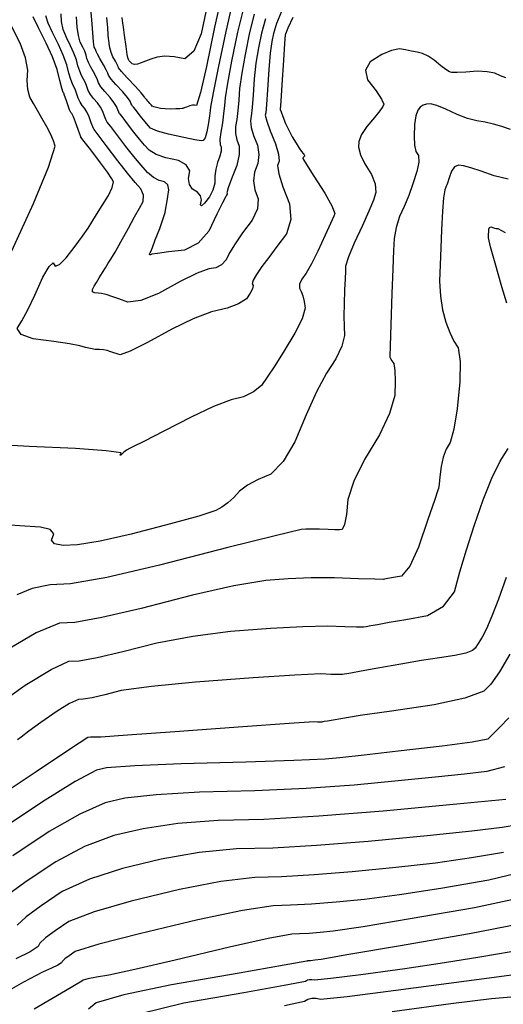
# Model space of a CAD drawing. Extents: x 364569 to 367769, y 1011269 to 1014269.
# Drawn here: x 365037 to 365142, y 1012244 to 1012458 of the extents above; entities that cross this region are included whole.
import ezdxf

# ---------------------------------------------------------------- set-up
doc = ezdxf.new("R2010")
doc.units = 0
doc.header["$MEASUREMENT"] = 0
doc.layers.add('INDEX', color=1, linetype='CONTINUOUS')
doc.layers.add('INTER', color=33, linetype='CONTINUOUS')

msp = doc.modelspace()

# ---------------------------------------------------------------- linework, layer by layer
at = {"layer": 'INDEX', "linetype": 'CONTINUOUS'}
for points in [[(365077.42, 1012460.61), (365076.21, 1012454.78), (365074.61, 1012451.03), (365072.64, 1012449.37), (365070.29, 1012449.8), (365068.28, 1012449.93), (365066.6, 1012449.75), (365065.26, 1012449.27), (365064.1, 1012448.85), (365063.12, 1012448.48), (365062.34, 1012448.18), (365061.69, 1012448.11), (365061.18, 1012448.27), (365060.82, 1012448.67), (365060.57, 1012448.94), (365060.44, 1012449.09), (365060.43, 1012449.12), (365060.4, 1012449.17), (365060.36, 1012449.26), (365060.29, 1012449.37), (365060.14, 1012450.28), (365059.88, 1012452.01), (365059.53, 1012454.54), (365059.29, 1012456.24), (365059.16, 1012457.12), (365059.14, 1012457.18), (365059.09, 1012457.6), (365059.03, 1012458.37)], [(365090.17, 1012458.03), (365089.32, 1012454.97), (365088.64, 1012451.73), (365088.11, 1012448.4), (365087.73, 1012444.99), (365087.5, 1012441.48), (365087.29, 1012438.79), (365087.09, 1012436.92), (365086.9, 1012435.87), (365087.06, 1012434.47), (365087.57, 1012432.73), (365088.42, 1012430.63), (365088.75, 1012428.6), (365088.55, 1012426.64), (365087.82, 1012424.75), (365087.59, 1012422.84), (365087.85, 1012420.91), (365088.62, 1012418.97), (365088.43, 1012416.76), (365087.29, 1012414.28), (365085.21, 1012411.54), (365083.57, 1012409.19), (365082.38, 1012407.23), (365081.63, 1012405.67), (365080.63, 1012404.57), (365079.39, 1012403.93), (365077.9, 1012403.75), (365075.32, 1012402.76), (365071.66, 1012400.97), (365066.92, 1012398.37), (365063.11, 1012396.88), (365060.22, 1012396.49), (365058.26, 1012397.19), (365056.77, 1012397.72), (365055.74, 1012398.07), (365055.17, 1012398.24), (365054.53, 1012398.37), (365053.79, 1012398.45), (365052.97, 1012398.49), (365052.56, 1012398.75), (365052.55, 1012399.23), (365052.94, 1012399.93), (365053.44, 1012400.78), (365054.04, 1012401.78), (365054.76, 1012402.92), (365055.41, 1012403.97), (365056.01, 1012404.93), (365056.55, 1012405.8), (365057.46, 1012407.36), (365058.73, 1012409.62), (365060.37, 1012412.58), (365061.72, 1012415.02), (365062.79, 1012416.93), (365063.56, 1012418.33), (365063.66, 1012419.72), (365063.1, 1012421.11), (365061.87, 1012422.5), (365060.2, 1012424.54), (365058.09, 1012427.22), (365055.54, 1012430.56), (365053.82, 1012432.82), (365052.91, 1012433.99), (365052.83, 1012434.07), (365052.62, 1012434.56), (365052.29, 1012435.46), (365051.84, 1012436.76), (365051.36, 1012437.82), (365050.86, 1012438.63), (365050.33, 1012439.2), (365049.86, 1012439.93), (365049.45, 1012440.83), (365049.09, 1012441.9), (365048.77, 1012442.76), (365048.47, 1012443.43), (365048.19, 1012443.91), (365047.85, 1012444.84), (365047.44, 1012446.24), (365046.96, 1012448.09), (365046.2, 1012450.18), (365045.16, 1012452.51), (365043.84, 1012455.07), (365042.93, 1012457.13), (365042.45, 1012458.69)], [(365142.94, 1012423.22), (365139.89, 1012423.94), (365137.09, 1012424.95), (365134.86, 1012425.69), (365133.23, 1012426.13), (365132.17, 1012426.28), (365131.3, 1012425.89), (365130.63, 1012424.96), (365130.15, 1012423.48), (365129.74, 1012422.31), (365129.41, 1012421.44), (365129.15, 1012420.89), (365128.91, 1012419.16), (365128.69, 1012416.27), (365128.49, 1012412.21), (365128.32, 1012408.31), (365128.17, 1012404.59), (365128.04, 1012401.02), (365128.21, 1012397.76), (365128.67, 1012394.81), (365129.42, 1012392.17), (365130.24, 1012389.91), (365131.13, 1012388.04), (365132.08, 1012386.56), (365132.52, 1012383.61), (365132.44, 1012379.19), (365131.84, 1012373.31), (365131.15, 1012368.9), (365130.36, 1012365.96), (365129.48, 1012364.5), (365128.81, 1012362.78), (365128.36, 1012360.79), (365128.12, 1012358.54), (365127.93, 1012356.93), (365127.78, 1012355.96), (365127.66, 1012355.63), (365126.91, 1012353.4), (365125.52, 1012349.28), (365123.48, 1012343.25), (365121.55, 1012339.13), (365119.73, 1012336.92), (365118.03, 1012336.62), (365116.81, 1012336.4), (365116.09, 1012336.28), (365115.85, 1012336.23), (365113.96, 1012336.26), (365110.41, 1012336.37), (365105.2, 1012336.55), (365100.11, 1012336.55), (365095.14, 1012336.37), (365090.28, 1012336.01), (365083.33, 1012334.81), (365074.29, 1012332.79), (365063.16, 1012329.92), (365054.63, 1012327.95), (365048.71, 1012326.89), (365045.4, 1012326.74), (365040.3, 1012324.61), (365033.41, 1012320.53)], [(365142.13, 1012295.47), (365138.3, 1012294.48), (365133.48, 1012293.92), (365127.06, 1012293.24), (365119.05, 1012292.44), (365109.45, 1012291.52), (365099.04, 1012290.81), (365087.85, 1012290.3), (365075.86, 1012289.99), (365066.44, 1012289.45), (365059.59, 1012288.67), (365055.3, 1012287.65), (365049.82, 1012285.23), (365043.15, 1012281.41), (365035.27, 1012276.17)], [(365145.78, 1012267.02), (365135.64, 1012264.86), (365121.66, 1012262.44), (365111.41, 1012260.74), (365104.89, 1012259.76), (365102.1, 1012259.5), (365099.66, 1012259.3), (365097.59, 1012259.19), (365095.88, 1012259.14), (365090.8, 1012258.18), (365082.36, 1012256.3), (365070.56, 1012253.51), (365061.8, 1012251.49), (365056.09, 1012250.25), (365053.43, 1012249.79), (365051.58, 1012249.41), (365050.52, 1012249.12), (365050.26, 1012248.91), (365046.7, 1012246.82), (365039.85, 1012242.85)]]:
    msp.add_lwpolyline(points, dxfattribs=at)
at = {"layer": 'INTER', "color": 33, "linetype": 'CONTINUOUS'}
for points in [[(365082.87, 1012461.06), (365081.54, 1012455.29), (365079.9, 1012447.43), (365078.79, 1012441.95), (365078.21, 1012438.83), (365078.16, 1012438.1), (365078.02, 1012436.96), (365077.78, 1012435.44), (365077.44, 1012433.51), (365077.07, 1012432.23), (365076.66, 1012431.58), (365076.22, 1012431.56), (365074.82, 1012431.79), (365072.44, 1012432.26), (365069.09, 1012432.96), (365066.68, 1012433.64), (365065.2, 1012434.29), (365064.65, 1012434.91), (365064.02, 1012435.67), (365063.31, 1012436.56), (365062.52, 1012437.59), (365061.92, 1012438.36), (365061.51, 1012438.85), (365061.29, 1012439.08), (365061.09, 1012439.37), (365060.92, 1012439.73), (365060.77, 1012440.15), (365060.18, 1012440.96), (365059.15, 1012442.16), (365057.67, 1012443.75), (365056.63, 1012444.96), (365056.04, 1012445.79), (365055.89, 1012446.23), (365055.53, 1012446.98), (365054.96, 1012448.05), (365054.17, 1012449.42), (365053.63, 1012450.4), (365053.34, 1012450.99), (365053.28, 1012451.18), (365053.21, 1012451.4), (365053.1, 1012451.65), (365052.96, 1012451.91), (365052.8, 1012453.04), (365052.63, 1012455.02), (365052.44, 1012457.85), (365052.11, 1012461.08)], [(365080.5, 1012462.35), (365079.13, 1012456.26), (365077.34, 1012447.71), (365076.03, 1012442.03), (365075.17, 1012439.23), (365074.78, 1012439.31), (365074.29, 1012439.27), (365073.7, 1012439.13), (365073.01, 1012438.89), (365072.51, 1012438.71), (365072.2, 1012438.6), (365072.08, 1012438.55), (365071.58, 1012438.51), (365070.71, 1012438.47), (365069.46, 1012438.44), (365068.35, 1012438.48), (365067.37, 1012438.58), (365066.52, 1012438.76), (365065.9, 1012438.94), (365065.53, 1012439.1), (365065.39, 1012439.26), (365065.23, 1012439.45), (365065.05, 1012439.68), (365064.85, 1012439.94), (365064.62, 1012440.2), (365064.38, 1012440.48), (365064.11, 1012440.75), (365063.91, 1012440.98), (365063.79, 1012441.15), (365063.75, 1012441.28), (365063.12, 1012442.01), (365061.91, 1012443.34), (365060.11, 1012445.27), (365058.89, 1012446.64), (365058.24, 1012447.44), (365058.16, 1012447.67), (365057.93, 1012448.14), (365057.54, 1012448.85), (365057.01, 1012449.79), (365056.6, 1012450.75), (365056.33, 1012451.73), (365056.19, 1012452.72), (365056.1, 1012453.4), (365056.05, 1012453.74), (365056.04, 1012453.77), (365055.98, 1012454.55), (365055.87, 1012456.08), (365055.72, 1012458.37)], [(365093.66, 1012459.64), (365092.61, 1012457.02), (365091.91, 1012454.86), (365091.55, 1012453.16), (365091.22, 1012450.56), (365090.91, 1012447.04), (365090.61, 1012442.61), (365090.39, 1012439.47), (365090.23, 1012437.64), (365090.13, 1012437.1), (365090.46, 1012435.79), (365091.2, 1012433.71), (365092.36, 1012430.86), (365093.02, 1012428.66), (365093.17, 1012427.1), (365092.82, 1012426.19), (365093.07, 1012424.34), (365093.93, 1012421.55), (365095.39, 1012417.83), (365095.67, 1012414.43), (365094.77, 1012411.36), (365092.68, 1012408.61), (365090.89, 1012406.22), (365089.41, 1012404.2), (365088.23, 1012402.53), (365087.52, 1012401.29), (365087.28, 1012400.47), (365087.5, 1012400.08), (365087.37, 1012399.41), (365086.88, 1012398.46), (365086.03, 1012397.24), (365084.35, 1012396.15), (365081.83, 1012395.19), (365078.48, 1012394.36), (365074.47, 1012392.84), (365069.82, 1012390.62), (365064.51, 1012387.71), (365060.76, 1012385.85), (365058.56, 1012385.04), (365057.92, 1012385.27), (365057.24, 1012385.5), (365056.53, 1012385.72), (365055.78, 1012385.95), (365054.97, 1012386.11), (365054.1, 1012386.2), (365053.16, 1012386.23), (365052.14, 1012386.38), (365051.03, 1012386.63), (365049.84, 1012387.01), (365047.55, 1012387.45), (365044.16, 1012387.96), (365039.68, 1012388.54), (365037.02, 1012389.48), (365036.2, 1012390.77), (365037.21, 1012392.41), (365038.48, 1012394.81), (365040.01, 1012397.97), (365041.8, 1012401.89), (365043.13, 1012404.25), (365044.02, 1012405.06), (365044.46, 1012404.33), (365045.4, 1012404.68), (365046.85, 1012406.13), (365048.81, 1012408.67), (365050.39, 1012410.81), (365051.6, 1012412.55), (365052.43, 1012413.89), (365053.46, 1012415.53), (365054.66, 1012417.46), (365056.05, 1012419.69), (365056.87, 1012421.41), (365057.1, 1012422.62), (365056.76, 1012423.32), (365055.83, 1012424.71), (365054.31, 1012426.79), (365052.2, 1012429.56), (365050.78, 1012431.42), (365050.05, 1012432.36), (365050.01, 1012432.4), (365049.8, 1012432.96), (365049.42, 1012434.03), (365048.86, 1012435.63), (365048.42, 1012436.77), (365048.1, 1012437.45), (365047.89, 1012437.68), (365047.6, 1012438.26), (365047.25, 1012439.18), (365046.83, 1012440.45), (365046.51, 1012441.36), (365046.3, 1012441.9), (365046.2, 1012442.07), (365045.93, 1012442.99), (365045.48, 1012444.65), (365044.85, 1012447.06), (365043.86, 1012449.78), (365042.51, 1012452.8), (365040.8, 1012456.12), (365039.64, 1012458.5)], [(365087.74, 1012459.04), (365086.72, 1012455.08), (365085.73, 1012450.3), (365085.01, 1012446.25), (365084.56, 1012442.94), (365084.39, 1012440.35), (365084.18, 1012438.11), (365083.94, 1012436.21), (365083.67, 1012434.65), (365083.67, 1012433.16), (365083.94, 1012431.74), (365084.48, 1012430.41), (365084.48, 1012428.55), (365083.92, 1012426.19), (365082.82, 1012423.31), (365082.1, 1012421.34), (365081.78, 1012420.27), (365081.84, 1012420.1), (365081.82, 1012419.92), (365081.73, 1012419.71), (365081.55, 1012419.48), (365080.85, 1012418.1), (365079.62, 1012415.58), (365077.86, 1012411.91), (365075.52, 1012409.32), (365072.59, 1012407.81), (365069.08, 1012407.39), (365066.7, 1012407.08), (365065.44, 1012406.9), (365065.3, 1012406.82), (365065.18, 1012406.78), (365065.08, 1012406.78), (365064.99, 1012406.81), (365064.96, 1012406.88), (365064.99, 1012407), (365065.07, 1012407.16), (365065.15, 1012407.28), (365065.2, 1012407.39), (365065.24, 1012407.46), (365065.59, 1012408.33), (365066.23, 1012410), (365067.19, 1012412.47), (365067.89, 1012414.45), (365068.34, 1012415.94), (365068.53, 1012416.94), (365068.73, 1012418.1), (365068.94, 1012419.42), (365069.17, 1012420.91), (365068.93, 1012421.98), (365068.23, 1012422.64), (365067.07, 1012422.89), (365065.84, 1012423.56), (365064.53, 1012424.68), (365063.16, 1012426.22), (365061.59, 1012428.11), (365059.83, 1012430.34), (365057.87, 1012432.91), (365056.52, 1012434.66), (365055.78, 1012435.61), (365055.65, 1012435.74), (365055.45, 1012436.17), (365055.17, 1012436.88), (365054.82, 1012437.89), (365054.3, 1012438.87), (365053.62, 1012439.81), (365052.78, 1012440.72), (365052.12, 1012441.61), (365051.65, 1012442.48), (365051.36, 1012443.34), (365051.02, 1012444.17), (365050.63, 1012444.97), (365050.19, 1012445.74), (365049.78, 1012446.69), (365049.41, 1012447.82), (365049.07, 1012449.12), (365048.54, 1012450.59), (365047.8, 1012452.22), (365046.88, 1012454.02), (365046.22, 1012455.77), (365045.84, 1012457.46), (365045.73, 1012459.11)], [(365085.3, 1012460.05), (365084.13, 1012455.18), (365082.82, 1012448.86), (365081.9, 1012444.1), (365081.39, 1012440.89), (365081.28, 1012439.22), (365081.08, 1012437.43), (365080.8, 1012435.49), (365080.44, 1012433.42), (365080.27, 1012431.84), (365080.31, 1012430.76), (365080.55, 1012430.18), (365080.53, 1012429.33), (365080.26, 1012428.23), (365079.73, 1012426.86), (365079.38, 1012425.42), (365079.18, 1012423.9), (365079.15, 1012422.31), (365078.77, 1012420.8), (365078.04, 1012419.36), (365076.95, 1012418), (365076.29, 1012417.43), (365076.07, 1012417.67), (365076.28, 1012418.7), (365076.06, 1012419.61), (365075.4, 1012420.39), (365074.31, 1012421.03), (365073.66, 1012422.02), (365073.46, 1012423.35), (365073.71, 1012425.02), (365072.97, 1012426.32), (365071.25, 1012427.26), (365068.54, 1012427.83), (365066.41, 1012428.57), (365064.86, 1012429.48), (365063.9, 1012430.57), (365062.8, 1012431.89), (365061.57, 1012433.45), (365060.2, 1012435.25), (365059.22, 1012436.51), (365058.64, 1012437.23), (365058.47, 1012437.41), (365058.27, 1012437.77), (365058.04, 1012438.31), (365057.79, 1012439.02), (365057.24, 1012439.91), (365056.38, 1012440.99), (365055.22, 1012442.23), (365054.38, 1012443.29), (365053.84, 1012444.14), (365053.63, 1012444.78), (365053.28, 1012445.58), (365052.79, 1012446.51), (365052.18, 1012447.58), (365051.71, 1012448.55), (365051.37, 1012449.41), (365051.18, 1012450.15), (365050.87, 1012451), (365050.45, 1012451.93), (365049.92, 1012452.97), (365049.51, 1012454.4), (365049.24, 1012456.24), (365049.09, 1012458.48)], [(365096.1, 1012458.37), (365095.04, 1012456.01), (365094.5, 1012454.75), (365094.47, 1012454.6), (365094.33, 1012452.71), (365094.08, 1012449.09), (365093.73, 1012443.73), (365093.49, 1012440.16), (365093.37, 1012438.35), (365093.36, 1012438.33), (365093.56, 1012437.81), (365093.97, 1012436.81), (365094.57, 1012435.32), (365095.26, 1012433.87), (365096.02, 1012432.44), (365096.86, 1012431.05), (365097.53, 1012429.98), (365098.04, 1012429.22), (365098.38, 1012428.79), (365098.6, 1012428.49), (365098.7, 1012428.33), (365098.69, 1012428.3), (365098.64, 1012428.23), (365098.56, 1012428.14), (365098.45, 1012428), (365098.38, 1012427.89), (365098.34, 1012427.79), (365098.33, 1012427.7), (365099.12, 1012426.4), (365100.7, 1012423.88), (365103.07, 1012420.15), (365104.58, 1012417.45), (365105.23, 1012415.78), (365105.03, 1012415.15), (365104.35, 1012413.57), (365103.19, 1012411.03), (365101.55, 1012407.54), (365100.16, 1012404.78), (365099, 1012402.76), (365098.09, 1012401.47), (365097.61, 1012400.39), (365097.57, 1012399.5), (365097.97, 1012398.81), (365098.3, 1012397.85), (365098.58, 1012396.63), (365098.78, 1012395.15), (365098.13, 1012392.87), (365096.6, 1012389.77), (365094.21, 1012385.87), (365092.2, 1012382.67), (365090.58, 1012380.18), (365089.34, 1012378.39), (365087.61, 1012376.98), (365085.4, 1012375.94), (365082.7, 1012375.27), (365078.91, 1012373.8), (365074.04, 1012371.52), (365068.08, 1012368.43), (365063.85, 1012366.27), (365061.36, 1012365.03), (365060.61, 1012364.71), (365059.95, 1012364.33), (365059.38, 1012363.88), (365058.9, 1012363.35), (365058.65, 1012363.16), (365058.61, 1012363.29), (365058.8, 1012363.74), (365055.56, 1012364.2), (365048.9, 1012364.66), (365038.82, 1012365.12), (365031.19, 1012365.54)], [(365034.6, 1012406.67), (365039.73, 1012417.93), (365043.03, 1012425.83), (365044.48, 1012430.36), (365044.1, 1012431.54), (365043.49, 1012432.95), (365042.65, 1012434.59), (365041.58, 1012436.46), (365040.61, 1012438.15), (365039.74, 1012439.68), (365038.97, 1012441.03), (365038.51, 1012442.68), (365038.36, 1012444.64), (365038.53, 1012446.91), (365038.03, 1012449.61), (365036.86, 1012452.75), (365035.02, 1012456.31)], [(365142.42, 1012445.23), (365141.31, 1012445.66), (365140.08, 1012446.24), (365138.41, 1012446.57), (365136.31, 1012446.65), (365133.76, 1012446.48), (365131.9, 1012446.4), (365130.72, 1012446.42), (365130.22, 1012446.53), (365129.41, 1012447.01), (365128.3, 1012447.86), (365126.88, 1012449.07), (365125.55, 1012449.96), (365124.31, 1012450.53), (365123.16, 1012450.78), (365121.95, 1012451.04), (365120.66, 1012451.29), (365119.31, 1012451.55), (365117.58, 1012451.21), (365115.47, 1012450.27), (365112.97, 1012448.73), (365111.94, 1012446.9), (365112.36, 1012444.79), (365114.23, 1012442.38), (365115.42, 1012440.61), (365115.92, 1012439.5), (365115.72, 1012439.04), (365115.04, 1012438.08), (365113.87, 1012436.63), (365112.21, 1012434.68), (365111.08, 1012432.94), (365110.48, 1012431.43), (365110.41, 1012430.14), (365110.85, 1012428.51), (365111.8, 1012426.55), (365113.26, 1012424.26), (365114.05, 1012422.18), (365114.18, 1012420.32), (365113.64, 1012418.67), (365112.68, 1012416.27), (365111.29, 1012413.14), (365109.47, 1012409.27), (365108.25, 1012406.32), (365107.61, 1012404.31), (365107.55, 1012403.24), (365107.48, 1012401.52), (365107.39, 1012399.15), (365107.29, 1012396.14), (365107.25, 1012393.49), (365107.27, 1012391.19), (365107.37, 1012389.26), (365106.77, 1012386.92), (365105.46, 1012384.19), (365103.46, 1012381.05), (365101.31, 1012376.99), (365099.03, 1012372.03), (365096.6, 1012366.16), (365094.05, 1012361.85), (365091.38, 1012359.12), (365088.58, 1012357.96), (365086.29, 1012356.72), (365084.53, 1012355.41), (365083.27, 1012354.02), (365082, 1012352.86), (365080.71, 1012351.92), (365079.4, 1012351.21), (365075.67, 1012350), (365069.53, 1012348.29), (365060.96, 1012346.08), (365054.22, 1012344.57), (365049.29, 1012343.73), (365046.19, 1012343.59), (365044.3, 1012343.93), (365043.62, 1012344.78), (365044.17, 1012346.12), (365043.39, 1012347.06), (365041.29, 1012347.61), (365037.86, 1012347.77), (365033.6, 1012348.11)], [(365143.47, 1012433.98), (365141.61, 1012434.66), (365139.77, 1012435.19), (365137.95, 1012435.6), (365136.14, 1012435.86), (365134.11, 1012436.43), (365131.86, 1012437.29), (365129.38, 1012438.46), (365127.44, 1012439.23), (365126.05, 1012439.58), (365125.21, 1012439.52), (365124.47, 1012439.27), (365123.83, 1012438.83), (365123.29, 1012438.2), (365122.89, 1012436.95), (365122.62, 1012435.07), (365122.49, 1012432.58), (365122.59, 1012430.63), (365122.9, 1012429.23), (365123.44, 1012428.38), (365123.52, 1012426.92), (365123.12, 1012424.85), (365122.26, 1012422.18), (365121.33, 1012419.66), (365120.35, 1012417.29), (365119.31, 1012415.08), (365118.58, 1012412.74), (365118.15, 1012410.29), (365118.03, 1012407.72), (365117.86, 1012403.75), (365117.66, 1012398.36), (365117.41, 1012391.56), (365117.26, 1012386.99), (365117.21, 1012384.64), (365117.24, 1012384.51), (365117.4, 1012384.21), (365117.68, 1012383.75), (365118.08, 1012383.13), (365118.32, 1012381.66), (365118.39, 1012379.34), (365118.3, 1012376.18), (365117.16, 1012372.27), (365114.96, 1012367.64), (365111.71, 1012362.26), (365109.43, 1012357.59), (365108.12, 1012353.62), (365107.78, 1012350.35), (365107.36, 1012348.17), (365106.86, 1012347.06), (365106.28, 1012347.04), (365105.27, 1012347.04), (365103.8, 1012347.08), (365101.9, 1012347.14), (365100.29, 1012347.16), (365098.98, 1012347.13), (365097.96, 1012347.06), (365092.3, 1012345.73), (365082.03, 1012343.14), (365067.12, 1012339.3), (365055.7, 1012336.68), (365047.78, 1012335.26), (365043.35, 1012335.05), (365039.45, 1012334.24), (365036.08, 1012332.86)], [(365142.68, 1012396.23), (365141.6, 1012399.83), (365140.13, 1012404.98), (365139.15, 1012408.53), (365138.67, 1012410.48), (365138.68, 1012410.81), (365138.7, 1012411.24), (365138.73, 1012411.76), (365138.76, 1012412.37), (365138.91, 1012412.73), (365139.21, 1012412.84), (365139.63, 1012412.68), (365140.02, 1012412.58), (365140.38, 1012412.52), (365140.71, 1012412.51), (365142.29, 1012411.62)], [(365030.65, 1012308.14), (365037.96, 1012313.23), (365043.56, 1012316.66), (365047.45, 1012318.43), (365049.64, 1012318.53), (365053.55, 1012319.23), (365059.19, 1012320.53), (365066.55, 1012322.43), (365074.36, 1012323.9), (365082.61, 1012324.96), (365091.31, 1012325.6), (365098.34, 1012325.98), (365103.72, 1012326.11), (365107.44, 1012325.99), (365109.97, 1012325.91), (365111.32, 1012325.89), (365111.49, 1012325.92), (365112.09, 1012326.03), (365113.11, 1012326.21), (365114.56, 1012326.46), (365117.09, 1012326.91), (365120.7, 1012327.55), (365125.39, 1012328.39), (365128.91, 1012330.39), (365131.27, 1012333.56), (365132.46, 1012337.9), (365133.89, 1012342.67), (365135.58, 1012347.88), (365137.52, 1012353.52), (365139.4, 1012358.2), (365141.21, 1012361.91), (365142.96, 1012364.66)], [(365142.54, 1012336.62), (365140.86, 1012331.94), (365139.42, 1012328.22), (365138.22, 1012325.46), (365137.27, 1012323.66), (365136.45, 1012322.27), (365135.77, 1012321.3), (365135.23, 1012320.75), (365133.75, 1012320.21), (365131.34, 1012319.7), (365127.99, 1012319.21), (365124.09, 1012318.58), (365119.63, 1012317.82), (365114.62, 1012316.93), (365110.99, 1012316.29), (365108.74, 1012315.89), (365107.88, 1012315.74), (365107.26, 1012315.63), (365106.9, 1012315.56), (365106.8, 1012315.55), (365105.99, 1012315.56), (365104.47, 1012315.6), (365102.23, 1012315.68), (365096.57, 1012315.42), (365087.47, 1012314.84), (365074.94, 1012313.92), (365065.39, 1012312.99), (365058.82, 1012312.07), (365055.23, 1012311.15), (365052.48, 1012310.51), (365050.57, 1012310.17), (365049.5, 1012310.12), (365047.6, 1012309.26), (365044.87, 1012307.58), (365041.31, 1012305.1), (365038.69, 1012303.23), (365037.02, 1012301.98), (365036.29, 1012301.34)], [(365143.32, 1012320), (365141.05, 1012316.15), (365139.16, 1012313.45), (365137.66, 1012311.91), (365133.55, 1012310.42), (365126.85, 1012309), (365117.55, 1012307.63), (365110.79, 1012306.62), (365106.57, 1012305.96), (365104.89, 1012305.67), (365103.68, 1012305.45), (365102.93, 1012305.32), (365102.64, 1012305.27), (365102.43, 1012305.23), (365102.31, 1012305.21), (365102.28, 1012305.2), (365102, 1012305.21), (365101.49, 1012305.22), (365100.75, 1012305.25), (365095.33, 1012304.9), (365085.23, 1012304.19), (365070.46, 1012303.1), (365060.17, 1012302.37), (365054.37, 1012301.98), (365053.06, 1012301.95), (365052.15, 1012301.92), (365051.65, 1012301.89), (365051.55, 1012301.87), (365047.76, 1012299.38), (365040.3, 1012294.44), (365029.16, 1012287.03)], [(365143.07, 1012306.13), (365141.13, 1012304.14), (365139.72, 1012302.7), (365138.85, 1012301.81), (365138.52, 1012301.48), (365135.1, 1012300.88), (365128.62, 1012300.02), (365119.07, 1012298.91), (365111.64, 1012298.06), (365106.32, 1012297.49), (365103.14, 1012297.19), (365096.33, 1012296.86), (365085.9, 1012296.52), (365071.85, 1012296.16), (365061.76, 1012295.75), (365055.62, 1012295.28), (365053.42, 1012294.76), (365048.79, 1012292.31), (365041.72, 1012287.92), (365032.21, 1012281.6)], [(365142.48, 1012288.41), (365131.78, 1012287.39), (365115.75, 1012285.86), (365101.76, 1012284.76), (365089.8, 1012284.07), (365079.86, 1012283.82), (365071.12, 1012283.15), (365063.56, 1012282.06), (365057.18, 1012280.55), (365050.85, 1012278.16), (365044.57, 1012274.89), (365038.33, 1012270.74), (365033.9, 1012267.46)], [(365145.07, 1012282.92), (365141.63, 1012282.33), (365135.05, 1012281.52), (365125.33, 1012280.51), (365112.48, 1012279.28), (365101.28, 1012278.4), (365091.75, 1012277.85), (365083.87, 1012277.65), (365075.79, 1012276.85), (365067.53, 1012275.44), (365059.06, 1012273.44), (365051.88, 1012271.08), (365045.99, 1012268.38), (365041.38, 1012265.31), (365038.12, 1012262.89), (365036.2, 1012261.11)], [(365141.93, 1012276.9), (365134.97, 1012275.7), (365127.17, 1012274.6), (365118.52, 1012273.59), (365109.02, 1012272.69), (365100.74, 1012272.03), (365093.7, 1012271.63), (365087.87, 1012271.48), (365080.47, 1012270.55), (365071.49, 1012268.83), (365060.94, 1012266.33), (365052.91, 1012264.01), (365047.41, 1012261.86), (365044.44, 1012259.88), (365042.33, 1012258.32), (365041.09, 1012257.17), (365040.72, 1012256.44), (365039, 1012255.31), (365035.92, 1012253.8)], [(365146.88, 1012272.84), (365138.78, 1012270.88), (365128.32, 1012269.07), (365119.29, 1012267.67), (365111.7, 1012266.68), (365105.56, 1012266.09), (365100.21, 1012265.67), (365095.65, 1012265.41), (365091.88, 1012265.31), (365085.15, 1012264.25), (365075.47, 1012262.22), (365062.82, 1012259.23), (365053.94, 1012256.93), (365048.83, 1012255.34), (365047.49, 1012254.45), (365046.54, 1012253.75), (365045.99, 1012253.23), (365045.82, 1012252.9), (365045.04, 1012252.39), (365043.66, 1012251.71), (365041.66, 1012250.86), (365037.57, 1012248.7), (365031.39, 1012245.24)], [(365145.36, 1012261.32), (365134.53, 1012259.19), (365119.09, 1012256.52), (365108.33, 1012254.68), (365102.27, 1012253.66), (365100.89, 1012253.48), (365099.95, 1012253.36), (365099.45, 1012253.31), (365099.37, 1012253.32), (365099.3, 1012253.32), (365099.23, 1012253.3), (365099.17, 1012253.27), (365094.24, 1012252.4), (365084.43, 1012250.69), (365069.76, 1012248.14), (365059.41, 1012245.98), (365053.39, 1012244.21), (365051.71, 1012242.83)], [(365143.58, 1012255.27), (365136.81, 1012254.1), (365129.11, 1012252.89), (365120.48, 1012251.63), (365110.91, 1012250.33), (365104.36, 1012249.5), (365100.82, 1012249.14), (365100.28, 1012249.24), (365099.78, 1012249.24), (365099.32, 1012249.12), (365098.91, 1012248.88), (365094.28, 1012247.97), (365085.46, 1012246.38), (365072.42, 1012244.12), (365062.69, 1012241.76)], [(365144.24, 1012250.33), (365133.92, 1012248.95), (365118.55, 1012246.86), (365107.97, 1012245.53), (365102.18, 1012244.96), (365101.19, 1012245.17), (365100.26, 1012245.16), (365099.42, 1012244.93), (365098.64, 1012244.49), (365094.33, 1012243.54)], [(365144.42, 1012245.54), (365139.35, 1012245.07), (365130.46, 1012243.96), (365117.73, 1012242.23)]]:
    msp.add_lwpolyline(points, dxfattribs=at)

doc.saveas('drawing.dxf')
